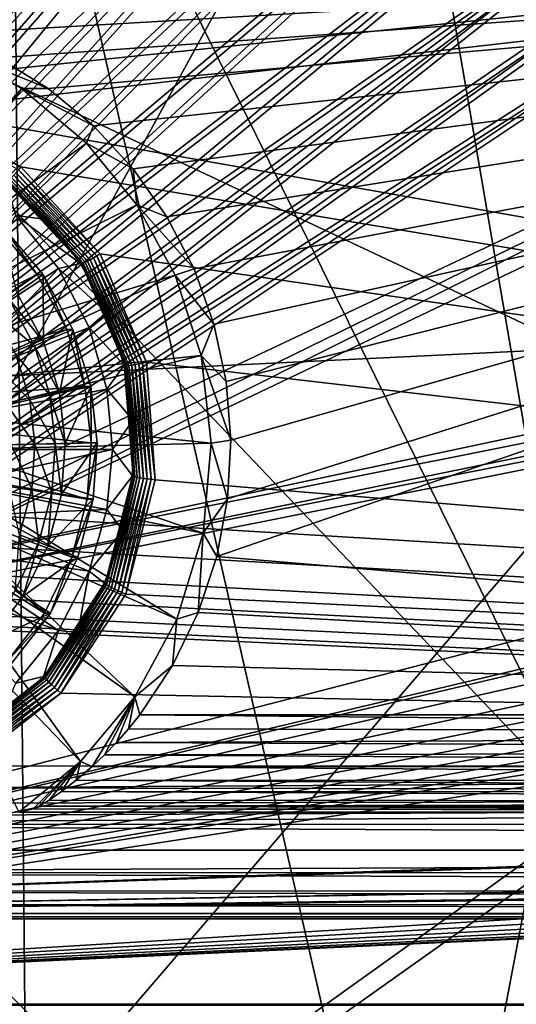
# Model space of a CAD drawing. Units: inches. Extents: x -10.1 to 12.7, y -10.6 to 11.4.
# Drawn here: x -2.6 to -2.1, y -3.6 to -2.7 of the extents above; entities that cross this region are included whole.
import ezdxf

# ---------------------------------------------------------------- set-up
doc = ezdxf.new("R2010")
doc.units = ezdxf.units.IN
doc.header["$MEASUREMENT"] = 0
doc.layers.add('SEAT-BASE', color=5, linetype='Continuous')
doc.layers.add('SEAT-FABRIC', color=5, linetype='Continuous')
doc.layers.add('SEAT-BASEMETAL', color=5, linetype='Continuous', lineweight=9)

msp = doc.modelspace()

# ---------------------------------------------------------------- linework, layer by layer
at = {"layer": 'SEAT-BASE'}
for points in [[(-2.17649, -2.19801, 23.84492), (-3.39392, 4.4949, 23.75867), (-2.78521, -2.94604, 23.80179)], [(-2.66578, 3.87174, 23.69185), (-2.16815, -2.19801, 23.7271), (-2.77686, -2.94604, 23.68398)], [(-2.17649, -2.19801, 23.84492), (-2.78521, -2.94604, 23.80179), (-2.16816, -2.27868, 23.84551)], [(-2.77686, -2.94604, 23.68398), (-2.16815, -2.19801, 23.7271), (-2.15982, -2.27868, 23.72769)], [(2.54444, -2.27868, 24.17935), (-3.39392, -3.61533, 23.75867), (2.56841, -2.35438, 24.18105)], [(2.54444, -2.27868, 24.17935), (1.00644, -2.58336, 24.0704), (-3.39392, -3.61533, 23.75867)], [(-2.16816, -2.27868, 23.84551), (-2.78521, -2.94604, 23.80179), (-2.75662, -2.94868, 23.80382)], [(-2.77686, -2.94604, 23.68398), (-2.15982, -2.27868, 23.72769), (-2.74828, -2.94868, 23.686)], [(-2.16816, -2.27868, 23.84551), (-2.75662, -2.94868, 23.80382), (-2.72738, -2.9571, 23.80589)], [(-2.74828, -2.94868, 23.686), (-2.15982, -2.27868, 23.72769), (-2.13584, -2.35438, 23.72939)], [(-2.16816, -2.27868, 23.84551), (-2.72738, -2.9571, 23.80589), (-2.1442, -2.35438, 23.8472)], [(2.56841, -2.35438, 24.18105), (-3.39392, -3.61533, 23.75867), (2.60523, -2.42109, 24.18366)], [(-2.74828, -2.94868, 23.686), (-2.13584, -2.35438, 23.72939), (-2.71904, -2.9571, 23.68808)], [(-2.1442, -2.35438, 23.8472), (-2.72738, -2.9571, 23.80589), (-2.69925, -2.97172, 23.80789)], [(-2.71904, -2.9571, 23.68808), (-2.13584, -2.35438, 23.72939), (-2.6909, -2.97172, 23.69007)], [(-2.1442, -2.35438, 23.8472), (-2.69925, -2.97172, 23.80789), (-2.10736, -2.42109, 23.84981)], [(-2.6909, -2.97172, 23.69007), (-2.13584, -2.35438, 23.72939), (-2.09902, -2.42109, 23.732)], [(2.60523, -2.42109, 24.18366), (-3.39392, -3.61533, 23.75867), (2.65113, -2.4764, 24.18691)], [(-2.10736, -2.42109, 23.84981), (-2.69925, -2.97172, 23.80789), (-2.67413, -2.99217, 23.80967)], [(-2.6909, -2.97172, 23.69007), (-2.09902, -2.42109, 23.732), (-2.66578, -2.99217, 23.69185)], [(-2.10736, -2.42109, 23.84981), (-2.67413, -2.99217, 23.80967), (-2.06147, -2.4764, 23.85307)], [(-2.66578, -2.99217, 23.69185), (-2.09902, -2.42109, 23.732), (-2.05312, -2.4764, 23.73525)], [(0.26434, -2.45837, 23.56571), (-2.7528, -2.7728, 23.343), (-3.14398, -2.56873, 23.29468)], [(0.26434, -2.45837, 23.56571), (-2.64536, -2.7907, 23.3532), (-2.7528, -2.7728, 23.343)], [(0.26434, -2.45837, 23.56571), (0.77496, -3.39501, 23.69195), (-2.64536, -2.7907, 23.3532)], [(2.65113, -2.4764, 24.18691), (-3.39392, -3.61533, 23.75867), (2.70629, -2.52241, 24.19082)], [(-2.65373, -3.01735, 23.81111), (-2.06147, -2.4764, 23.85307), (-2.67413, -2.99217, 23.80967)], [(-2.05312, -2.4764, 23.73525), (-2.64538, -3.01735, 23.6933), (-2.66578, -2.99217, 23.69185)], [(-2.65373, -3.01735, 23.81111), (-2.0063, -2.52241, 23.85698), (-2.06147, -2.4764, 23.85307)], [(-1.99796, -2.52241, 23.73916), (-2.64538, -3.01735, 23.6933), (-2.05312, -2.4764, 23.73525)], [(2.70629, -2.52241, 24.19082), (-3.39392, -3.61533, 23.75867), (2.77284, -2.55933, 24.19554)], [(-2.63915, -3.04555, 23.81214), (-2.0063, -2.52241, 23.85698), (-2.65373, -3.01735, 23.81111)], [(-1.99796, -2.52241, 23.73916), (-2.6308, -3.04555, 23.69433), (-2.64538, -3.01735, 23.6933)], [(-2.63915, -3.04555, 23.81214), (-1.93975, -2.55933, 23.86169), (-2.0063, -2.52241, 23.85698)], [(-1.93141, -2.55933, 23.74387), (-2.6308, -3.04555, 23.69433), (-1.99796, -2.52241, 23.73916)], [(2.77284, -2.55933, 24.19554), (-3.39392, -3.61533, 23.75867), (2.84834, -2.58336, 24.20088)], [(-2.67413, -3.21488, 23.80967), (0.41654, -2.55933, 24.02861), (-1.34986, -2.58336, 23.90348)], [(-2.67413, -3.21488, 23.80967), (0.49205, -2.58336, 24.03396), (0.41654, -2.55933, 24.02861)], [(-2.63074, -3.07487, 23.81274), (-1.93975, -2.55933, 23.86169), (-2.63915, -3.04555, 23.81214)], [(-1.93141, -2.55933, 23.74387), (-2.62239, -3.07487, 23.69492), (-2.6308, -3.04555, 23.69433)], [(-2.62812, -3.10352, 23.81292), (-1.93975, -2.55933, 23.86169), (-2.63074, -3.07487, 23.81274)], [(-2.62812, -3.10352, 23.81292), (-1.86425, -2.58336, 23.86704), (-1.93975, -2.55933, 23.86169)], [(-1.93141, -2.55933, 23.74387), (-2.61977, -3.10352, 23.69511), (-2.62239, -3.07487, 23.69492)], [(-1.85591, -2.58336, 23.74922), (-2.61977, -3.10352, 23.69511), (-1.93141, -2.55933, 23.74387)], [(2.84834, -2.58336, 24.20088), (-3.39392, -3.61533, 23.75867), (2.92882, -2.59171, 24.20658)], [(-3.39392, -3.61533, 23.75867), (1.00644, -2.58336, 24.0704), (0.92597, -2.59171, 24.0647)], [(-2.69925, -3.23533, 23.80789), (0.49205, -2.58336, 24.03396), (-2.67413, -3.21488, 23.80967)], [(-2.69925, -3.23533, 23.80789), (0.57252, -2.59171, 24.03966), (0.49205, -2.58336, 24.03396)], [(-2.67413, -3.21488, 23.80967), (-1.34986, -2.58336, 23.90348), (-1.43033, -2.59171, 23.89778)], [(-2.63074, -3.13218, 23.81274), (-1.86425, -2.58336, 23.86704), (-2.62812, -3.10352, 23.81292)], [(-2.63074, -3.13218, 23.81274), (-1.78378, -2.59171, 23.87274), (-1.86425, -2.58336, 23.86704)], [(-1.85591, -2.58336, 23.74922), (-2.62239, -3.13218, 23.69492), (-2.61977, -3.10352, 23.69511)], [(-1.77543, -2.59171, 23.75492), (-2.62239, -3.13218, 23.69492), (-1.85591, -2.58336, 23.74922)], [(3.28226, -2.59171, 24.23162), (-3.39392, -3.61533, 23.75867), (4.13764, -3.16149, 24.29222)], [(2.92882, -2.59171, 24.20658), (-3.39392, -3.61533, 23.75867), (3.28226, -2.59171, 24.23162)], [(-3.39392, -3.61533, 23.75867), (0.57252, -2.59171, 24.03966), (-2.72738, -3.24995, 23.80589)], [(-3.39392, -3.61533, 23.75867), (0.92597, -2.59171, 24.0647), (0.57252, -2.59171, 24.03966)], [(-2.72738, -3.24995, 23.80589), (0.57252, -2.59171, 24.03966), (-2.69925, -3.23533, 23.80789)], [(-2.67413, -3.21488, 23.80967), (-1.43033, -2.59171, 23.89778), (-2.65373, -3.1897, 23.81111)], [(-2.65373, -3.1897, 23.81111), (-1.43033, -2.59171, 23.89778), (-2.63915, -3.16149, 23.81214)], [(-2.63915, -3.16149, 23.81214), (-1.78378, -2.59171, 23.87274), (-2.63074, -3.13218, 23.81274)], [(-2.63915, -3.16149, 23.81214), (-1.43033, -2.59171, 23.89778), (-1.78378, -2.59171, 23.87274)], [(-1.77543, -2.59171, 23.75492), (-2.6308, -3.16149, 23.69433), (-2.62239, -3.13218, 23.69492)], [(-1.77543, -2.59171, 23.75492), (4.90075, -3.61533, 24.22787), (-2.6308, -3.16149, 23.69433)], [(-2.62063, -2.72015, 23.44789), (-0.63314, -2.6046, 23.6049), (-2.67282, -2.70497, 23.44234)], [(-2.57101, -2.7422, 23.45388), (-0.63314, -2.6046, 23.6049), (-2.62063, -2.72015, 23.44789)], [(-2.52493, -2.77065, 23.46021), (-0.63314, -2.6046, 23.6049), (-2.57101, -2.7422, 23.45388)], [(-0.63314, -2.6046, 23.6049), (-2.52493, -2.77065, 23.46021), (-2.48306, -2.80507, 23.4668)], [(-0.63314, -2.6046, 23.6049), (-2.48306, -2.80507, 23.4668), (-2.44625, -2.84473, 23.47354)], [(-0.63314, -2.6046, 23.6049), (-2.44625, -2.84473, 23.47354), (-2.41513, -2.8889, 23.48032)], [(-0.63314, -2.6046, 23.6049), (-2.41513, -2.8889, 23.48032), (-2.39013, -2.93697, 23.48707)], [(-0.63314, -2.6046, 23.6049), (-2.39013, -2.93697, 23.48707), (-2.37181, -2.98789, 23.49367)], [(-0.63314, -2.6046, 23.6049), (-2.37181, -2.98789, 23.49367), (-2.36043, -3.04077, 23.50003)], [(-0.63314, -2.6046, 23.6049), (-2.36925, -3.20233, 23.51668), (-0.63793, -3.3485, 23.67701)], [(-0.63314, -2.6046, 23.6049), (-2.35914, -3.14903, 23.51164), (-2.36925, -3.20233, 23.51668)], [(-0.63314, -2.6046, 23.6049), (-2.36043, -3.04077, 23.50003), (-2.35617, -3.09487, 23.50605)], [(-0.63314, -2.6046, 23.6049), (-2.35617, -3.09487, 23.50605), (-2.35914, -3.14903, 23.51164)], [(-2.71544, -2.94795, 23.68834), (-2.5493, -2.77065, 23.70011), (-2.62057, -2.73164, 23.69506)], [(-2.62057, -2.73164, 23.69506), (-2.52493, -2.77065, 23.46021), (-2.57101, -2.7422, 23.45388)], [(-2.5493, -2.77065, 23.70011), (-2.52493, -2.77065, 23.46021), (-2.62057, -2.73164, 23.69506)], [(-2.68553, -2.96347, 23.69046), (-2.5493, -2.77065, 23.70011), (-2.71544, -2.94795, 23.68834)], [(-2.68553, -2.96347, 23.69046), (-2.48956, -2.82088, 23.70434), (-2.5493, -2.77065, 23.70011)], [(-2.5493, -2.77065, 23.70011), (-2.48306, -2.80507, 23.4668), (-2.52493, -2.77065, 23.46021)], [(-2.48956, -2.82088, 23.70434), (-2.48306, -2.80507, 23.4668), (-2.5493, -2.77065, 23.70011)], [(-2.55, -2.84285, 23.36576), (-2.64657, -2.79401, 23.35375), (-2.64536, -2.7907, 23.3532)], [(-2.55, -2.84285, 23.36576), (-2.55225, -2.84564, 23.36618), (-2.64657, -2.79401, 23.35375)], [(-2.64536, -2.7907, 23.3532), (0.77496, -3.39501, 23.69195), (-2.55, -2.84285, 23.36576)], [(-2.48956, -2.82088, 23.70434), (-2.44625, -2.84473, 23.47354), (-2.48306, -2.80507, 23.4668)], [(-2.65884, -2.98521, 23.69235), (-2.48956, -2.82088, 23.70434), (-2.68553, -2.96347, 23.69046)], [(-2.65884, -2.98521, 23.69235), (-2.44306, -2.878, 23.70763), (-2.48956, -2.82088, 23.70434)], [(-2.44306, -2.878, 23.70763), (-2.44625, -2.84473, 23.47354), (-2.48956, -2.82088, 23.70434)], [(-2.4769, -2.92313, 23.37942), (-2.55225, -2.84564, 23.36618), (-2.55, -2.84285, 23.36576)], [(-2.55, -2.84285, 23.36576), (0.77496, -3.39501, 23.69195), (-2.4769, -2.92313, 23.37942)], [(-2.4859, -2.9285, 23.38224), (-2.55857, -2.8527, 23.37111), (-2.55661, -2.85064, 23.36889)], [(-2.48303, -2.92689, 23.38066), (-2.55661, -2.85064, 23.36889), (-2.55448, -2.84826, 23.36723)], [(-2.55661, -2.85064, 23.36889), (-2.48303, -2.92689, 23.38066), (-2.4859, -2.9285, 23.38224)], [(-2.47999, -2.92507, 23.37971), (-2.55448, -2.84826, 23.36723), (-2.55225, -2.84564, 23.36618)], [(-2.55448, -2.84826, 23.36723), (-2.47999, -2.92507, 23.37971), (-2.48303, -2.92689, 23.38066)], [(-2.4769, -2.92313, 23.37942), (-2.47999, -2.92507, 23.37971), (-2.55225, -2.84564, 23.36618)], [(-2.44306, -2.878, 23.70763), (-2.41513, -2.8889, 23.48032), (-2.44625, -2.84473, 23.47354)], [(-2.494, -2.93202, 23.39353), (-2.56355, -2.85654, 23.38376), (-2.56283, -2.85632, 23.38023)], [(-2.494, -2.93202, 23.39353), (-2.52603, -2.8914, 23.39035), (-2.56355, -2.85654, 23.38376)], [(-2.5547, -2.88777, 23.60105), (-2.56355, -2.85654, 23.38376), (-2.52603, -2.8914, 23.39035)], [(-2.49265, -2.93165, 23.39015), (-2.56283, -2.85632, 23.38023), (-2.56175, -2.85559, 23.37687)], [(-2.56283, -2.85632, 23.38023), (-2.49265, -2.93165, 23.39015), (-2.494, -2.93202, 23.39353)], [(-2.49081, -2.93092, 23.38707), (-2.56175, -2.85559, 23.37687), (-2.56031, -2.85437, 23.3738)], [(-2.56175, -2.85559, 23.37687), (-2.49081, -2.93092, 23.38707), (-2.49265, -2.93165, 23.39015)], [(-2.48853, -2.92987, 23.38441), (-2.56031, -2.85437, 23.3738), (-2.55857, -2.8527, 23.37111)], [(-2.56031, -2.85437, 23.3738), (-2.48853, -2.92987, 23.38441), (-2.49081, -2.93092, 23.38707)], [(-2.55857, -2.8527, 23.37111), (-2.4859, -2.9285, 23.38224), (-2.48853, -2.92987, 23.38441)], [(-2.63717, -3.01196, 23.69388), (-2.44306, -2.878, 23.70763), (-2.65884, -2.98521, 23.69235)], [(-2.63717, -3.01196, 23.69388), (-2.40771, -2.94266, 23.71014), (-2.44306, -2.878, 23.70763)], [(-2.44306, -2.878, 23.70763), (-2.39013, -2.93697, 23.48707), (-2.41513, -2.8889, 23.48032)], [(-2.40771, -2.94266, 23.71014), (-2.39013, -2.93697, 23.48707), (-2.44306, -2.878, 23.70763)], [(-2.63022, -3.01196, 23.5957), (-2.5547, -2.88777, 23.60105), (-2.51517, -2.93656, 23.60385)], [(-2.5547, -2.88777, 23.60105), (-2.49483, -2.93201, 23.3971), (-2.51517, -2.93656, 23.60385)], [(-2.5547, -2.88777, 23.60105), (-2.52603, -2.8914, 23.39035), (-2.49483, -2.93201, 23.3971)], [(-2.68839, -3.01825, 23.59158), (-2.53496, -2.94229, 23.60245), (-2.5729, -2.89745, 23.59976)], [(-2.56735, -2.89745, 23.52122), (-2.5729, -2.89745, 23.59976), (-2.53496, -2.94229, 23.60245)], [(-2.5537, -2.95896, 23.52218), (-2.56735, -2.89745, 23.52122), (-2.5294, -2.94228, 23.5239)], [(-2.56735, -2.89745, 23.52122), (-2.53496, -2.94229, 23.60245), (-2.5294, -2.94228, 23.5239)], [(-2.494, -2.93202, 23.39353), (-2.49483, -2.93201, 23.3971), (-2.52603, -2.8914, 23.39035)], [(-2.43405, -3.02297, 23.39293), (-2.47999, -2.92507, 23.37971), (-2.4769, -2.92313, 23.37942)], [(-2.4769, -2.92313, 23.37942), (0.77496, -3.39501, 23.69195), (-2.43405, -3.02297, 23.39293)], [(-2.51517, -2.93656, 23.60385), (-2.49483, -2.93201, 23.3971), (-2.47084, -2.97726, 23.40384)], [(-2.494, -2.93202, 23.39353), (-2.47084, -2.97726, 23.40384), (-2.49483, -2.93201, 23.3971)], [(-2.45229, -3.02616, 23.40335), (-2.494, -2.93202, 23.39353), (-2.49265, -2.93165, 23.39015)], [(-2.45377, -3.0261, 23.40678), (-2.47084, -2.97726, 23.40384), (-2.494, -2.93202, 23.39353)], [(-2.494, -2.93202, 23.39353), (-2.45229, -3.02616, 23.40335), (-2.45377, -3.0261, 23.40678)], [(-2.45023, -3.02603, 23.40024), (-2.49265, -2.93165, 23.39015), (-2.49081, -2.93092, 23.38707)], [(-2.49265, -2.93165, 23.39015), (-2.45023, -3.02603, 23.40024), (-2.45229, -3.02616, 23.40335)], [(-2.44761, -3.02571, 23.39758), (-2.49081, -2.93092, 23.38707), (-2.48853, -2.92987, 23.38441)], [(-2.49081, -2.93092, 23.38707), (-2.44761, -3.02571, 23.39758), (-2.45023, -3.02603, 23.40024)], [(-2.44459, -3.02523, 23.39545), (-2.48853, -2.92987, 23.38441), (-2.4859, -2.9285, 23.38224)], [(-2.48853, -2.92987, 23.38441), (-2.44459, -3.02523, 23.39545), (-2.44761, -3.02571, 23.39758)], [(-2.44123, -3.0246, 23.39393), (-2.4859, -2.9285, 23.38224), (-2.48303, -2.92689, 23.38066)], [(-2.4859, -2.9285, 23.38224), (-2.44123, -3.0246, 23.39393), (-2.44459, -3.02523, 23.39545)], [(-2.43769, -3.02383, 23.39308), (-2.48303, -2.92689, 23.38066), (-2.47999, -2.92507, 23.37971)], [(-2.48303, -2.92689, 23.38066), (-2.43769, -3.02383, 23.39308), (-2.44123, -3.0246, 23.39393)], [(-2.43405, -3.02297, 23.39293), (-2.43769, -3.02383, 23.39308), (-2.47999, -2.92507, 23.37971)], [(-2.53496, -2.94229, 23.60245), (-2.68839, -3.01825, 23.59158), (-2.67268, -3.0368, 23.59269)], [(-2.67268, -3.0368, 23.59269), (-2.50746, -2.99283, 23.60439), (-2.53496, -2.94229, 23.60245)], [(-2.62168, -3.04193, 23.69498), (-2.40771, -2.94266, 23.71014), (-2.63717, -3.01196, 23.69388)], [(-2.63022, -3.01196, 23.5957), (-2.51517, -2.93656, 23.60385), (-2.61473, -3.04193, 23.5968)], [(-2.62168, -3.04193, 23.69498), (-2.38369, -3.01702, 23.71184), (-2.40771, -2.94266, 23.71014)], [(-2.61473, -3.04193, 23.5968), (-2.51517, -2.93656, 23.60385), (-2.48693, -2.99121, 23.60585)], [(-2.5294, -2.94228, 23.5239), (-2.52904, -3.00429, 23.52393), (-2.5537, -2.95896, 23.52218)], [(-2.5294, -2.94228, 23.5239), (-2.53496, -2.94229, 23.60245), (-2.50746, -2.99283, 23.60439)], [(-2.52904, -3.00429, 23.52393), (-2.5294, -2.94228, 23.5239), (-2.5019, -2.99283, 23.52585)], [(-2.5294, -2.94228, 23.5239), (-2.50746, -2.99283, 23.60439), (-2.5019, -2.99283, 23.52585)], [(-2.51517, -2.93656, 23.60385), (-2.47084, -2.97726, 23.40384), (-2.48693, -2.99121, 23.60585)], [(-2.40771, -2.94266, 23.71014), (-2.37181, -2.98789, 23.49367), (-2.39013, -2.93697, 23.48707)], [(-2.38369, -3.01702, 23.71184), (-2.37181, -2.98789, 23.49367), (-2.40771, -2.94266, 23.71014)], [(-2.5611, -2.9645, 23.51205), (-2.5537, -2.95896, 23.52218), (-2.52904, -3.00429, 23.52393)], [(-2.53738, -3.00808, 23.51373), (-2.57645, -2.97581, 23.49505), (-2.5611, -2.9645, 23.51205)], [(-2.5611, -2.9645, 23.51205), (-2.52904, -3.00429, 23.52393), (-2.53738, -3.00808, 23.51373)], [(-2.57645, -2.97581, 23.49505), (-2.53738, -3.00808, 23.51373), (-2.55466, -3.01586, 23.4966)], [(-2.48693, -2.99121, 23.60585), (-2.47084, -2.97726, 23.40384), (-2.45458, -3.02585, 23.41042)], [(-2.45377, -3.0261, 23.40678), (-2.45458, -3.02585, 23.41042), (-2.47084, -2.97726, 23.40384)], [(-2.38369, -3.01702, 23.71184), (-2.36043, -3.04077, 23.50003), (-2.37181, -2.98789, 23.49367)], [(-2.66131, -3.05772, 23.5935), (-2.50746, -2.99283, 23.60439), (-2.67268, -3.0368, 23.59269)], [(-2.66131, -3.05772, 23.5935), (-2.49111, -3.04562, 23.60555), (-2.50746, -2.99283, 23.60439)], [(-2.61473, -3.04193, 23.5968), (-2.48693, -2.99121, 23.60585), (-2.6058, -3.07307, 23.59743)], [(-2.6058, -3.07307, 23.59743), (-2.48693, -2.99121, 23.60585), (-2.47064, -3.048, 23.60701)], [(-2.52904, -3.00429, 23.52393), (-2.5019, -2.99283, 23.52585), (-2.51438, -3.05161, 23.52497)], [(-2.51438, -3.05161, 23.52497), (-2.5019, -2.99283, 23.52585), (-2.48555, -3.04562, 23.52701)], [(-2.5019, -2.99283, 23.52585), (-2.50746, -2.99283, 23.60439), (-2.49111, -3.04562, 23.60555)], [(-2.5019, -2.99283, 23.52585), (-2.49111, -3.04562, 23.60555), (-2.48555, -3.04562, 23.52701)], [(-2.48693, -2.99121, 23.60585), (-2.45458, -3.02585, 23.41042), (-2.47064, -3.048, 23.60701)], [(-2.53738, -3.00808, 23.51373), (-2.52904, -3.00429, 23.52393), (-2.51438, -3.05161, 23.52497)], [(-2.52328, -3.05361, 23.51473), (-2.55466, -3.01586, 23.4966), (-2.53738, -3.00808, 23.51373)], [(-2.53738, -3.00808, 23.51373), (-2.51438, -3.05161, 23.52497), (-2.52328, -3.05361, 23.51473)], [(-2.61274, -3.07307, 23.69561), (-2.38369, -3.01702, 23.71184), (-2.62168, -3.04193, 23.69498)], [(-2.61274, -3.07307, 23.69561), (-2.37437, -3.09788, 23.7125), (-2.38369, -3.01702, 23.71184)], [(-2.5417, -3.05767, 23.49751), (-2.57468, -3.0247, 23.48167), (-2.55466, -3.01586, 23.4966)], [(-2.55466, -3.01586, 23.4966), (-2.52328, -3.05361, 23.51473), (-2.5417, -3.05767, 23.49751)], [(-2.43344, -3.1307, 23.40581), (-2.44459, -3.02523, 23.39545), (-2.44123, -3.0246, 23.39393)], [(-2.42973, -3.13111, 23.40504), (-2.44123, -3.0246, 23.39393), (-2.43769, -3.02383, 23.39308)], [(-2.44123, -3.0246, 23.39393), (-2.42973, -3.13111, 23.40504), (-2.43344, -3.1307, 23.40581)], [(-2.42593, -3.13145, 23.40501), (-2.43769, -3.02383, 23.39308), (-2.43405, -3.02297, 23.39293)], [(-2.42593, -3.13145, 23.40501), (-2.42973, -3.13111, 23.40504), (-2.43769, -3.02383, 23.39308)], [(-2.43405, -3.02297, 23.39293), (0.77496, -3.39501, 23.69195), (-2.42593, -3.13145, 23.40501)], [(-2.38369, -3.01702, 23.71184), (-2.35617, -3.09487, 23.50605), (-2.36043, -3.04077, 23.50003)], [(-2.37437, -3.09788, 23.7125), (-2.35617, -3.09487, 23.50605), (-2.38369, -3.01702, 23.71184)], [(-2.57468, -3.0247, 23.48167), (-2.5417, -3.05767, 23.49751), (-2.56303, -3.06229, 23.48249)], [(-2.47064, -3.048, 23.60701), (-2.45458, -3.02585, 23.41042), (-2.44653, -3.07649, 23.41667)], [(-2.44628, -3.12825, 23.41873), (-2.45458, -3.02585, 23.41042), (-2.45377, -3.0261, 23.40678)], [(-2.44628, -3.12825, 23.41873), (-2.44653, -3.07649, 23.41667), (-2.45458, -3.02585, 23.41042)], [(-2.45377, -3.0261, 23.40678), (-2.44483, -3.12873, 23.41522), (-2.44628, -3.12825, 23.41873)], [(-2.44483, -3.12873, 23.41522), (-2.45377, -3.0261, 23.40678), (-2.45229, -3.02616, 23.40335)], [(-2.44274, -3.12923, 23.41207), (-2.45229, -3.02616, 23.40335), (-2.45023, -3.02603, 23.40024)], [(-2.45229, -3.02616, 23.40335), (-2.44274, -3.12923, 23.41207), (-2.44483, -3.12873, 23.41522)], [(-2.44007, -3.12974, 23.40939), (-2.45023, -3.02603, 23.40024), (-2.44761, -3.02571, 23.39758)], [(-2.45023, -3.02603, 23.40024), (-2.44007, -3.12974, 23.40939), (-2.44274, -3.12923, 23.41207)], [(-2.43693, -3.13024, 23.40727), (-2.44761, -3.02571, 23.39758), (-2.44459, -3.02523, 23.39545)], [(-2.44761, -3.02571, 23.39758), (-2.43693, -3.13024, 23.40727), (-2.44007, -3.12974, 23.40939)], [(-2.44459, -3.02523, 23.39545), (-2.43344, -3.1307, 23.40581), (-2.43693, -3.13024, 23.40727)], [(-2.65454, -3.07956, 23.59398), (-2.49111, -3.04562, 23.60555), (-2.66131, -3.05772, 23.5935)], [(-2.65454, -3.07956, 23.59398), (-2.48525, -3.09745, 23.60597), (-2.49111, -3.04562, 23.60555)], [(-2.6058, -3.07307, 23.59743), (-2.47064, -3.048, 23.60701), (-2.60302, -3.10352, 23.59763)], [(-2.60302, -3.10352, 23.59763), (-2.47064, -3.048, 23.60701), (-2.46557, -3.10352, 23.60737)], [(-2.52328, -3.05361, 23.51473), (-2.51438, -3.05161, 23.52497), (-2.50914, -3.09807, 23.52534)], [(-2.51438, -3.05161, 23.52497), (-2.48555, -3.04562, 23.52701), (-2.50914, -3.09807, 23.52534)], [(-2.50914, -3.09807, 23.52534), (-2.48555, -3.04562, 23.52701), (-2.47967, -3.09745, 23.52743)], [(-2.48555, -3.04562, 23.52701), (-2.49111, -3.04562, 23.60555), (-2.48525, -3.09745, 23.60597)], [(-2.48555, -3.04562, 23.52701), (-2.48525, -3.09745, 23.60597), (-2.47967, -3.09745, 23.52743)], [(-2.47064, -3.048, 23.60701), (-2.44653, -3.07649, 23.41667), (-2.46557, -3.10352, 23.60737)], [(-2.53707, -3.09872, 23.49784), (-2.56303, -3.06229, 23.48249), (-2.5417, -3.05767, 23.49751)], [(-2.51825, -3.09828, 23.51508), (-2.5417, -3.05767, 23.49751), (-2.52328, -3.05361, 23.51473)], [(-2.5417, -3.05767, 23.49751), (-2.51825, -3.09828, 23.51508), (-2.53707, -3.09872, 23.49784)], [(-2.52328, -3.05361, 23.51473), (-2.50914, -3.09807, 23.52534), (-2.51825, -3.09828, 23.51508)], [(-2.56303, -3.06229, 23.48249), (-2.53707, -3.09872, 23.49784), (-2.55886, -3.09918, 23.48279)], [(-2.60996, -3.10352, 23.69581), (-2.37437, -3.09788, 23.7125), (-2.61274, -3.07307, 23.69561)], [(-2.46557, -3.10352, 23.60737), (-2.44653, -3.07649, 23.41667), (-2.447, -3.12781, 23.42245)], [(-2.44628, -3.12825, 23.41873), (-2.447, -3.12781, 23.42245), (-2.44653, -3.07649, 23.41667)], [(-2.65211, -3.10101, 23.59415), (-2.48525, -3.09745, 23.60597), (-2.65454, -3.07956, 23.59398)], [(-2.37437, -3.09788, 23.7125), (-2.35914, -3.14903, 23.51164), (-2.35617, -3.09487, 23.50605)], [(-2.65363, -3.12253, 23.59404), (-2.4889, -3.14947, 23.60571), (-2.65211, -3.10101, 23.59415)], [(-2.65211, -3.10101, 23.59415), (-2.4889, -3.14947, 23.60571), (-2.48525, -3.09745, 23.60597)], [(-2.61274, -3.13397, 23.69561), (-2.38176, -3.18069, 23.71197), (-2.60996, -3.10352, 23.69581)], [(-2.60996, -3.10352, 23.69581), (-2.38176, -3.18069, 23.71197), (-2.37437, -3.09788, 23.7125)], [(-2.6058, -3.13397, 23.59743), (-2.46557, -3.10352, 23.60737), (-2.47064, -3.15904, 23.60701)], [(-2.60302, -3.10352, 23.59763), (-2.46557, -3.10352, 23.60737), (-2.6058, -3.13397, 23.59743)], [(-2.55886, -3.09918, 23.48279), (-2.53996, -3.13993, 23.49764), (-2.56147, -3.13625, 23.4826)], [(-2.53996, -3.13993, 23.49764), (-2.55886, -3.09918, 23.48279), (-2.53707, -3.09872, 23.49784)], [(-2.53707, -3.09872, 23.49784), (-2.5214, -3.14314, 23.51486), (-2.53996, -3.13993, 23.49764)], [(-2.5214, -3.14314, 23.51486), (-2.53707, -3.09872, 23.49784), (-2.51825, -3.09828, 23.51508)], [(-2.51825, -3.09828, 23.51508), (-2.51242, -3.14473, 23.52511), (-2.5214, -3.14314, 23.51486)], [(-2.51825, -3.09828, 23.51508), (-2.50914, -3.09807, 23.52534), (-2.51242, -3.14473, 23.52511)], [(-2.51242, -3.14473, 23.52511), (-2.47967, -3.09745, 23.52743), (-2.48334, -3.14947, 23.52716)], [(-2.50914, -3.09807, 23.52534), (-2.47967, -3.09745, 23.52743), (-2.51242, -3.14473, 23.52511)], [(-2.47967, -3.09745, 23.52743), (-2.4889, -3.14947, 23.60571), (-2.48334, -3.14947, 23.52716)], [(-2.47967, -3.09745, 23.52743), (-2.48525, -3.09745, 23.60597), (-2.4889, -3.14947, 23.60571)], [(-2.46557, -3.10352, 23.60737), (-2.447, -3.12781, 23.42245), (-2.47064, -3.15904, 23.60701)], [(-2.38176, -3.18069, 23.71197), (-2.35914, -3.14903, 23.51164), (-2.37437, -3.09788, 23.7125)], [(-2.65947, -3.14465, 23.59363), (-2.50301, -3.20292, 23.60471), (-2.65363, -3.12253, 23.59404)], [(-2.65363, -3.12253, 23.59404), (-2.50301, -3.20292, 23.60471), (-2.4889, -3.14947, 23.60571)], [(-2.47214, -3.22762, 23.42817), (-2.447, -3.12781, 23.42245), (-2.44628, -3.12825, 23.41873)], [(-2.47214, -3.22762, 23.42817), (-2.45585, -3.17845, 23.4276), (-2.447, -3.12781, 23.42245)], [(-2.44628, -3.12825, 23.41873), (-2.47086, -3.22847, 23.42458), (-2.47214, -3.22762, 23.42817)], [(-2.47086, -3.22847, 23.42458), (-2.44628, -3.12825, 23.41873), (-2.44483, -3.12873, 23.41522)], [(-2.44483, -3.12873, 23.41522), (-2.46895, -3.22955, 23.42136), (-2.47086, -3.22847, 23.42458)], [(-2.47064, -3.15904, 23.60701), (-2.447, -3.12781, 23.42245), (-2.45585, -3.17845, 23.4276)], [(-2.46895, -3.22955, 23.42136), (-2.44483, -3.12873, 23.41522), (-2.44274, -3.12923, 23.41207)], [(-2.44274, -3.12923, 23.41207), (-2.46648, -3.23086, 23.41864), (-2.46895, -3.22955, 23.42136)], [(-2.46648, -3.23086, 23.41864), (-2.44274, -3.12923, 23.41207), (-2.44007, -3.12974, 23.40939)], [(-2.44007, -3.12974, 23.40939), (-2.46355, -3.23232, 23.41651), (-2.46648, -3.23086, 23.41864)], [(-2.46355, -3.23232, 23.41651), (-2.44007, -3.12974, 23.40939), (-2.43693, -3.13024, 23.40727)], [(-2.43693, -3.13024, 23.40727), (-2.46028, -3.23389, 23.41507), (-2.46355, -3.23232, 23.41651)], [(-2.46028, -3.23389, 23.41507), (-2.43693, -3.13024, 23.40727), (-2.43344, -3.1307, 23.40581)], [(-2.43344, -3.1307, 23.40581), (-2.45679, -3.23549, 23.41438), (-2.46028, -3.23389, 23.41507)], [(-2.45679, -3.23549, 23.41438), (-2.43344, -3.1307, 23.40581), (-2.42973, -3.13111, 23.40504)], [(-2.45322, -3.23707, 23.41445), (-2.45679, -3.23549, 23.41438), (-2.42973, -3.13111, 23.40504)], [(-2.45322, -3.23707, 23.41445), (-2.42973, -3.13111, 23.40504), (-2.42593, -3.13145, 23.40501)], [(-2.42593, -3.13145, 23.40501), (0.77496, -3.39501, 23.69195), (-2.45322, -3.23707, 23.41445)], [(-2.62168, -3.16511, 23.69498), (-2.40592, -3.26021, 23.71026), (-2.61274, -3.13397, 23.69561)], [(-2.6058, -3.13397, 23.59743), (-2.47064, -3.15904, 23.60701), (-2.61473, -3.16511, 23.5968)], [(-2.61274, -3.13397, 23.69561), (-2.40592, -3.26021, 23.71026), (-2.38176, -3.18069, 23.71197)], [(-2.55114, -3.18225, 23.49685), (-2.56147, -3.13625, 23.4826), (-2.53996, -3.13993, 23.49764)], [(-2.53996, -3.13993, 23.49764), (-2.53355, -3.18921, 23.514), (-2.55114, -3.18225, 23.49685)], [(-2.53355, -3.18921, 23.514), (-2.53996, -3.13993, 23.49764), (-2.5214, -3.14314, 23.51486)], [(-2.66994, -3.16603, 23.59289), (-2.52834, -3.25459, 23.60292), (-2.65947, -3.14465, 23.59363)], [(-2.65947, -3.14465, 23.59363), (-2.52834, -3.25459, 23.60292), (-2.50301, -3.20292, 23.60471)], [(-2.5214, -3.14314, 23.51486), (-2.52505, -3.19263, 23.52421), (-2.53355, -3.18921, 23.514)], [(-2.5214, -3.14314, 23.51486), (-2.51242, -3.14473, 23.52511), (-2.52505, -3.19263, 23.52421)], [(-2.51242, -3.14473, 23.52511), (-2.48334, -3.14947, 23.52716), (-2.52505, -3.19263, 23.52421)], [(-2.52505, -3.19263, 23.52421), (-2.48334, -3.14947, 23.52716), (-2.49744, -3.20293, 23.52617)], [(-2.48334, -3.14947, 23.52716), (-2.50301, -3.20292, 23.60471), (-2.49744, -3.20293, 23.52617)], [(-2.48334, -3.14947, 23.52716), (-2.4889, -3.14947, 23.60571), (-2.50301, -3.20292, 23.60471)], [(-2.38176, -3.18069, 23.71197), (-2.36925, -3.20233, 23.51668), (-2.35914, -3.14903, 23.51164)], [(-2.61473, -3.16511, 23.5968), (-2.47064, -3.15904, 23.60701), (-2.48693, -3.21584, 23.60585)], [(-2.47064, -3.15904, 23.60701), (-2.45585, -3.17845, 23.4276), (-2.48693, -3.21584, 23.60585)], [(4.13764, -3.16149, 24.29222), (-3.39392, -3.61533, 23.75867), (4.15221, -3.1897, 24.29325)], [(-2.66994, -3.16603, 23.59289), (-2.56435, -3.30102, 23.60036), (-2.52834, -3.25459, 23.60292)], [(-2.6308, -3.16149, 23.69433), (4.90075, -3.61533, 24.22787), (-2.64538, -3.1897, 23.6933)], [(-2.63717, -3.19508, 23.69388), (-2.44483, -3.33166, 23.70751), (-2.62168, -3.16511, 23.69498)], [(-2.61473, -3.16511, 23.5968), (-2.48693, -3.21584, 23.60585), (-2.63022, -3.19508, 23.5957)], [(-2.62168, -3.16511, 23.69498), (-2.44483, -3.33166, 23.70751), (-2.40592, -3.26021, 23.71026)], [(-2.48693, -3.21584, 23.60585), (-2.45585, -3.17845, 23.4276), (-2.47274, -3.22706, 23.43199)], [(-2.47214, -3.22762, 23.42817), (-2.47274, -3.22706, 23.43199), (-2.45585, -3.17845, 23.4276)], [(-2.55539, -3.23378, 23.51245), (-2.55114, -3.18225, 23.49685), (-2.53355, -3.18921, 23.514)], [(-2.40592, -3.26021, 23.71026), (-2.38638, -3.25401, 23.52111), (-2.38176, -3.18069, 23.71197)], [(-2.38176, -3.18069, 23.71197), (-2.38638, -3.25401, 23.52111), (-2.36925, -3.20233, 23.51668)], [(4.15221, -3.1897, 24.29325), (-3.39392, -3.61533, 23.75867), (4.17261, -3.21488, 24.2947)], [(-2.64538, -3.1897, 23.6933), (4.90075, -3.61533, 24.22787), (-2.66578, -3.21488, 23.69185)], [(-2.65884, -3.22183, 23.69235), (-2.49493, -3.39154, 23.70396), (-2.63717, -3.19508, 23.69388)], [(-2.63022, -3.19508, 23.5957), (-2.51517, -3.27048, 23.60385), (-2.6519, -3.22183, 23.59417)], [(-2.63717, -3.19508, 23.69388), (-2.49493, -3.39154, 23.70396), (-2.44483, -3.33166, 23.70751)], [(-2.63022, -3.19508, 23.5957), (-2.48693, -3.21584, 23.60585), (-2.51517, -3.27048, 23.60385)], [(-2.53355, -3.18921, 23.514), (-2.54776, -3.23897, 23.5226), (-2.55539, -3.23378, 23.51245)], [(-2.53355, -3.18921, 23.514), (-2.52505, -3.19263, 23.52421), (-2.54776, -3.23897, 23.5226)], [(-2.52505, -3.19263, 23.52421), (-2.49744, -3.20293, 23.52617), (-2.54776, -3.23897, 23.5226)], [(-2.54776, -3.23897, 23.5226), (-2.49744, -3.20293, 23.52617), (-2.52278, -3.25459, 23.52437)], [(-2.52278, -3.25459, 23.52437), (-2.50301, -3.20292, 23.60471), (-2.52834, -3.25459, 23.60292)], [(-2.49744, -3.20293, 23.52617), (-2.50301, -3.20292, 23.60471), (-2.52278, -3.25459, 23.52437)], [(-0.63793, -3.3485, 23.67701), (-2.36925, -3.20233, 23.51668), (-2.38638, -3.25401, 23.52111)], [(4.17261, -3.21488, 24.2947), (-3.39392, -3.61533, 23.75867), (4.19773, -3.23533, 24.29647)], [(-2.66578, -3.21488, 23.69185), (4.90075, -3.61533, 24.22787), (-2.6909, -3.23533, 23.69007)], [(-2.65884, -3.22183, 23.69235), (-2.55192, -3.43817, 23.69992), (-2.49493, -3.39154, 23.70396)], [(-2.6519, -3.22183, 23.59417), (-2.51517, -3.27048, 23.60385), (-2.5547, -3.31927, 23.60105)], [(-2.48693, -3.21584, 23.60585), (-2.49737, -3.27231, 23.43547), (-2.51517, -3.27048, 23.60385)], [(-2.48693, -3.21584, 23.60585), (-2.47274, -3.22706, 23.43199), (-2.49737, -3.27231, 23.43547)], [(-2.52871, -3.31352, 23.43402), (-2.47274, -3.22706, 23.43199), (-2.47214, -3.22762, 23.42817)], [(-2.52871, -3.31352, 23.43402), (-2.49737, -3.27231, 23.43547), (-2.47274, -3.22706, 23.43199)], [(-2.47214, -3.22762, 23.42817), (-2.52767, -3.31464, 23.43034), (-2.52871, -3.31352, 23.43402)], [(-2.52767, -3.31464, 23.43034), (-2.47214, -3.22762, 23.42817), (-2.47086, -3.22847, 23.42458)], [(-2.47086, -3.22847, 23.42458), (-2.52611, -3.31622, 23.42705), (-2.52767, -3.31464, 23.43034)], [(-2.52611, -3.31622, 23.42705), (-2.47086, -3.22847, 23.42458), (-2.46895, -3.22955, 23.42136)], [(-2.46895, -3.22955, 23.42136), (-2.52407, -3.31821, 23.42426), (-2.52611, -3.31622, 23.42705)], [(-2.52407, -3.31821, 23.42426), (-2.46895, -3.22955, 23.42136), (-2.46648, -3.23086, 23.41864)], [(-2.46648, -3.23086, 23.41864), (-2.52166, -3.32054, 23.42211), (-2.52407, -3.31821, 23.42426)], [(-2.52166, -3.32054, 23.42211), (-2.46648, -3.23086, 23.41864), (-2.46355, -3.23232, 23.41651)], [(-2.46355, -3.23232, 23.41651), (-2.51897, -3.32309, 23.42067), (-2.52166, -3.32054, 23.42211)], [(-2.51897, -3.32309, 23.42067), (-2.46355, -3.23232, 23.41651), (-2.46028, -3.23389, 23.41507)], [(4.19773, -3.23533, 24.29647), (-3.39392, -3.61533, 23.75867), (4.22587, -3.24995, 24.29847)], [(-2.6909, -3.23533, 23.69007), (4.90075, -3.61533, 24.22787), (-2.71904, -3.24995, 23.68808)], [(-2.55539, -3.23378, 23.51245), (-2.54776, -3.23897, 23.5226), (-2.58005, -3.28058, 23.52031)], [(-2.54776, -3.23897, 23.5226), (-2.52278, -3.25459, 23.52437), (-2.58005, -3.28058, 23.52031)], [(-2.46028, -3.23389, 23.41507), (-2.51609, -3.32576, 23.42001), (-2.51897, -3.32309, 23.42067)], [(-2.51609, -3.32576, 23.42001), (-2.46028, -3.23389, 23.41507), (-2.45679, -3.23549, 23.41438)], [(-2.51317, -3.32845, 23.42015), (-2.51609, -3.32576, 23.42001), (-2.45679, -3.23549, 23.41438)], [(-2.51317, -3.32845, 23.42015), (-2.45679, -3.23549, 23.41438), (-2.45322, -3.23707, 23.41445)], [(-2.45322, -3.23707, 23.41445), (0.77496, -3.39501, 23.69195), (-2.51317, -3.32845, 23.42015)], [(4.22587, -3.24995, 24.29847), (-3.39392, -3.61533, 23.75867), (4.2551, -3.25838, 24.30054)], [(-2.71904, -3.24995, 23.68808), (4.90075, -3.61533, 24.22787), (-2.74828, -3.25838, 23.686)], [(4.2551, -3.25838, 24.30054), (-3.39392, -3.61533, 23.75867), (4.28369, -3.261, 24.30256)], [(-2.74828, -3.25838, 23.686), (4.90075, -3.61533, 24.22787), (-2.77686, -3.261, 23.68398)], [(-2.58005, -3.28058, 23.52031), (-2.52278, -3.25459, 23.52437), (-2.55879, -3.30102, 23.52182)], [(-2.52278, -3.25459, 23.52437), (-2.56435, -3.30102, 23.60036), (-2.55879, -3.30102, 23.52182)], [(-2.52278, -3.25459, 23.52437), (-2.52834, -3.25459, 23.60292), (-2.56435, -3.30102, 23.60036)], [(-2.44483, -3.33166, 23.70751), (-2.41017, -3.30293, 23.52481), (-2.40592, -3.26021, 23.71026)], [(-0.63793, -3.3485, 23.67701), (-2.38638, -3.25401, 23.52111), (-2.41017, -3.30293, 23.52481)], [(-2.40592, -3.26021, 23.71026), (-2.41017, -3.30293, 23.52481), (-2.38638, -3.25401, 23.52111)], [(4.28369, -3.261, 24.30256), (-3.39392, -3.61533, 23.75867), (4.89241, -3.61533, 24.34569)], [(-2.77686, -3.261, 23.68398), (4.90075, -3.61533, 24.22787), (-3.38557, -3.61533, 23.64086)], [(-2.51517, -3.27048, 23.60385), (-2.52918, -3.31293, 23.43793), (-2.5547, -3.31927, 23.60105)], [(-2.51517, -3.27048, 23.60385), (-2.49737, -3.27231, 23.43547), (-2.52918, -3.31293, 23.43793)], [(-2.52871, -3.31352, 23.43402), (-2.52918, -3.31293, 23.43793), (-2.49737, -3.27231, 23.43547)], [(-2.44483, -3.33166, 23.70751), (-2.44024, -3.34832, 23.52771), (-2.41017, -3.30293, 23.52481)], [(-0.63793, -3.3485, 23.67701), (-2.41017, -3.30293, 23.52481), (-2.44024, -3.34832, 23.52771)], [(-2.52871, -3.31352, 23.43402), (-2.60998, -3.37673, 23.43551), (-2.56716, -3.34786, 23.43928)], [(-2.60998, -3.37673, 23.43551), (-2.52871, -3.31352, 23.43402), (-2.52767, -3.31464, 23.43034)], [(-2.60998, -3.37673, 23.43551), (-2.52767, -3.31464, 23.43034), (-2.60923, -3.37802, 23.43171)], [(-2.60923, -3.37802, 23.43171), (-2.52767, -3.31464, 23.43034), (-2.60813, -3.37998, 23.42831)], [(-2.60813, -3.37998, 23.42831), (-2.52767, -3.31464, 23.43034), (-2.52611, -3.31622, 23.42705)], [(-2.52871, -3.31352, 23.43402), (-2.56716, -3.34786, 23.43928), (-2.52918, -3.31293, 23.43793)], [(-2.5547, -3.31927, 23.60105), (-2.52918, -3.31293, 23.43793), (-2.56716, -3.34786, 23.43928)], [(-2.60813, -3.37998, 23.42831), (-2.52611, -3.31622, 23.42705), (-2.52407, -3.31821, 23.42426)], [(-2.60813, -3.37998, 23.42831), (-2.52407, -3.31821, 23.42426), (-2.60673, -3.38246, 23.42549)], [(-2.60673, -3.38246, 23.42549), (-2.52407, -3.31821, 23.42426), (-2.52166, -3.32054, 23.42211)], [(-2.60673, -3.38246, 23.42549), (-2.52166, -3.32054, 23.42211), (-2.60511, -3.38538, 23.42331)], [(-2.60511, -3.38538, 23.42331), (-2.52166, -3.32054, 23.42211), (-2.51897, -3.32309, 23.42067)], [(-2.60511, -3.38538, 23.42331), (-2.51897, -3.32309, 23.42067), (-2.60328, -3.38872, 23.42182)], [(-2.60328, -3.38872, 23.42182), (-2.51897, -3.32309, 23.42067), (-2.51609, -3.32576, 23.42001)], [(-2.60328, -3.38872, 23.42182), (-2.51609, -3.32576, 23.42001), (-2.60136, -3.39225, 23.42115)], [(-2.60136, -3.39225, 23.42115), (-2.51609, -3.32576, 23.42001), (-2.51317, -3.32845, 23.42015)], [(-2.60136, -3.39225, 23.42115), (-2.51317, -3.32845, 23.42015), (-2.59946, -3.39576, 23.42132)], [(-2.51317, -3.32845, 23.42015), (0.77496, -3.39501, 23.69195), (-2.59946, -3.39576, 23.42132)], [(-2.49493, -3.39154, 23.70396), (-2.48423, -3.39611, 23.54345), (-2.44483, -3.33166, 23.70751)], [(-2.44483, -3.33166, 23.70751), (-2.48423, -3.39611, 23.54345), (-2.47285, -3.38536, 23.53728)], [(-2.44483, -3.33166, 23.70751), (-2.47285, -3.38536, 23.53728), (-2.46162, -3.37375, 23.53254)], [(-2.44483, -3.33166, 23.70751), (-2.46162, -3.37375, 23.53254), (-2.4507, -3.36138, 23.52932)], [(-2.44483, -3.33166, 23.70751), (-2.4507, -3.36138, 23.52932), (-2.44024, -3.34832, 23.52771)], [(-2.4507, -3.36138, 23.52932), (-0.63817, -3.36566, 23.68048), (-2.44024, -3.34832, 23.52771)], [(-2.44024, -3.34832, 23.52771), (-0.63817, -3.36566, 23.68048), (-0.63793, -3.3485, 23.67701)], [(-2.46162, -3.37375, 23.53254), (-0.63817, -3.36566, 23.68048), (-2.4507, -3.36138, 23.52932)], [(-2.46162, -3.37375, 23.53254), (-0.63859, -3.3819, 23.68693), (-0.63817, -3.36566, 23.68048)], [(-2.47285, -3.38536, 23.53728), (-0.63859, -3.3819, 23.68693), (-2.46162, -3.37375, 23.53254)], [(-2.48423, -3.39611, 23.54345), (-0.63921, -3.39678, 23.69615), (-2.47285, -3.38536, 23.53728)], [(-2.47285, -3.38536, 23.53728), (-0.63921, -3.39678, 23.69615), (-0.63859, -3.3819, 23.68693)], [(0.77496, -3.39501, 23.69195), (-2.63698, -3.41559, 23.42205), (-2.59946, -3.39576, 23.42132)], [(0.77496, -3.39501, 23.69195), (1.56655, -3.42282, 23.75031), (-2.63698, -3.41559, 23.42205)], [(-2.53882, -3.43516, 23.61447), (-2.49493, -3.39154, 23.70396), (-2.55192, -3.43817, 23.69992)], [(-2.49493, -3.39154, 23.70396), (-2.53882, -3.43516, 23.61447), (-2.5334, -3.43265, 23.59596)], [(-2.49493, -3.39154, 23.70396), (-2.5334, -3.43265, 23.59596), (-2.52404, -3.427, 23.57958)], [(-2.49493, -3.39154, 23.70396), (-2.52404, -3.427, 23.57958), (-2.51239, -3.419, 23.56571)], [(-2.49493, -3.39154, 23.70396), (-2.51239, -3.419, 23.56571), (-2.49898, -3.40871, 23.55366)], [(-2.49493, -3.39154, 23.70396), (-2.49898, -3.40871, 23.55366), (-2.48423, -3.39611, 23.54345)], [(-2.49898, -3.40871, 23.55366), (-0.63998, -3.40976, 23.70784), (-2.48423, -3.39611, 23.54345)], [(-2.48423, -3.39611, 23.54345), (-0.63998, -3.40976, 23.70784), (-0.63921, -3.39678, 23.69615)], [(-2.51239, -3.419, 23.56571), (-0.6409, -3.42047, 23.72167), (-2.49898, -3.40871, 23.55366)], [(-2.49898, -3.40871, 23.55366), (-0.6409, -3.42047, 23.72167), (-0.63998, -3.40976, 23.70784)], [(-3.15119, -3.44959, 23.39617), (1.56655, -3.42282, 23.75031), (1.56589, -3.44913, 23.76085)], [(-2.75816, -3.44149, 23.42153), (1.56655, -3.42282, 23.75031), (-3.15119, -3.44959, 23.39617)], [(-2.67637, -3.42992, 23.42333), (1.56655, -3.42282, 23.75031), (-2.75816, -3.44149, 23.42153)], [(-2.63698, -3.41559, 23.42205), (1.56655, -3.42282, 23.75031), (-2.67637, -3.42992, 23.42333)], [(-2.52404, -3.427, 23.57958), (-0.64193, -3.42857, 23.73716), (-2.51239, -3.419, 23.56571)], [(-2.51239, -3.419, 23.56571), (-0.64193, -3.42857, 23.73716), (-0.6409, -3.42047, 23.72167)], [(-1.57969, -3.43553, 23.69312), (-2.5334, -3.43265, 23.59596), (-2.53882, -3.43516, 23.61447)], [(-2.5334, -3.43265, 23.59596), (-0.64193, -3.42857, 23.73716), (-2.52404, -3.427, 23.57958)], [(-2.5334, -3.43265, 23.59596), (-0.64305, -3.43378, 23.75385), (-0.64193, -3.42857, 23.73716)], [(-0.64305, -3.43378, 23.75385), (-2.5334, -3.43265, 23.59596), (-1.57969, -3.43553, 23.69312)], [(-3.48376, -3.53659, 23.63391), (-0.58545, -3.43817, 23.83923), (-0.64841, -3.43817, 23.83477)], [(4.51698, -3.43817, 24.20069), (-3.48376, -3.53659, 23.63391), (4.99892, -3.5366, 24.23483)], [(4.06707, -3.43817, 24.16882), (-3.48376, -3.53659, 23.63391), (4.51698, -3.43817, 24.20069)], [(2.16358, -3.43817, 24.03397), (-3.48376, -3.53659, 23.63391), (4.06707, -3.43817, 24.16882)], [(-3.48376, -3.53659, 23.63391), (-0.64841, -3.43817, 23.83477), (-2.55192, -3.43817, 23.69992)], [(2.10059, -3.43817, 24.02951), (-3.48376, -3.53659, 23.63391), (2.16358, -3.43817, 24.03397)], [(-0.58545, -3.43817, 23.83923), (-3.48376, -3.53659, 23.63391), (2.10059, -3.43817, 24.02951)], [(-0.64841, -3.43817, 23.83477), (-2.53882, -3.43516, 23.61447), (-2.55192, -3.43817, 23.69992)], [(-0.64841, -3.43817, 23.83477), (-1.57969, -3.43553, 23.69312), (-2.53882, -3.43516, 23.61447)], [(-3.15119, -3.44959, 23.39617), (1.56495, -3.4731, 23.77593), (-3.1523, -3.47331, 23.41129)], [(-3.15119, -3.44959, 23.39617), (1.56589, -3.44913, 23.76085), (1.56495, -3.4731, 23.77593)], [(-3.15369, -3.49395, 23.43038), (1.56495, -3.4731, 23.77593), (1.56376, -3.49399, 23.79505)], [(-3.1523, -3.47331, 23.41129), (1.56495, -3.4731, 23.77593), (-3.15369, -3.49395, 23.43038)], [(-3.15369, -3.49395, 23.43038), (1.56234, -3.51109, 23.8176), (-3.15532, -3.51086, 23.45284)], [(-3.15369, -3.49395, 23.43038), (1.56376, -3.49399, 23.79505), (1.56234, -3.51109, 23.8176)], [(-3.15532, -3.51086, 23.45284), (1.56076, -3.52389, 23.84284), (-3.15714, -3.52348, 23.47794)], [(-3.15532, -3.51086, 23.45284), (1.56234, -3.51109, 23.8176), (1.56076, -3.52389, 23.84284)], [(-3.15714, -3.52348, 23.47794), (1.55906, -3.53192, 23.86997), (-3.1591, -3.53143, 23.50488)], [(-3.15714, -3.52348, 23.47794), (1.56076, -3.52389, 23.84284), (1.55906, -3.53192, 23.86997)], [(-3.1591, -3.53143, 23.50488), (1.55729, -3.53498, 23.89809), (-3.16112, -3.53443, 23.5328)], [(-3.1591, -3.53143, 23.50488), (1.55906, -3.53192, 23.86997), (1.55729, -3.53498, 23.89809)], [(-3.48376, -3.53659, 23.63391), (3.92026, -3.53425, 24.02384), (4.99892, -3.5366, 24.23483)], [(-3.48376, -3.53659, 23.63391), (1.55729, -3.53498, 23.89809), (3.92026, -3.53425, 24.02384)], [(-3.48376, -3.53659, 23.63391), (-3.16112, -3.53443, 23.5328), (1.55729, -3.53498, 23.89809)], [(4.90075, -3.61533, 24.22787), (-3.39392, -3.61533, 23.75867), (-3.38557, -3.61533, 23.64086)], [(-3.39392, -3.61533, 23.75867), (4.90075, -3.61533, 24.22787), (4.89241, -3.61533, 24.34569)]]:
    msp.add_3dface(points, dxfattribs=at)
at = {"layer": 'SEAT-BASEMETAL'}
for points in [[(-4.13484, -3.61677, 23.82837), (7.20236, -3.61551, 24.5996), (-4.1326, -3.61533, 23.79661)], [(7.20237, -3.61596, 24.58283), (-4.1326, -3.61533, 23.79661), (7.20236, -3.61551, 24.5996)], [(7.20237, -3.61596, 24.58283), (-4.13035, -3.61677, 23.76485), (-4.1326, -3.61533, 23.79661)]]:
    msp.add_3dface(points, dxfattribs=at)
at = {"layer": 'SEAT-FABRIC'}
for points in [[(-2.56522, -0.36666, 25.43466), (1.00383, -3.38229, 26.03531), (-1.48404, 2.45469, 25.57659)], [(-1.97726, -0.91032, 24.11599), (-4.13786, 0.08167, 24.11058), (-3.08751, -3.06132, 24.25715)], [(-2.56357, -2.34202, 25.57312), (1.00383, -3.38229, 26.03531), (-2.56522, -0.36666, 25.43466)], [(-3.52984, -1.8613, 25.30723), (-2.02373, -3.44072, 25.5251), (-2.55112, -0.37429, 25.22197)], [(1.02861, -3.40713, 25.82491), (-2.55112, -0.37429, 25.22197), (-2.02373, -3.44072, 25.5251)], [(1.04907, -1.83711, 25.7013), (-2.55112, -0.37429, 25.22197), (1.02861, -3.40713, 25.82491)], [(-3.09001, -0.91516, 23.94699), (-1.97006, -1.94067, 24.06598), (-3.08896, -3.07575, 24.13994)], [(-3.08751, -3.06132, 24.25715), (-1.9867, -3.00788, 24.29355), (-1.97726, -0.91032, 24.11599)], [(-1.95904, -1.95003, 23.96865), (-3.08952, -0.92091, 23.849), (-3.60887, -4.95655, 24.34587)], [(-1.94434, -0.92691, 23.78334), (-1.95655, -3.04838, 23.96296), (-4.18097, -2.00256, 23.89049)], [(-3.93014, -4.81415, 25.61107), (-3.05516, -1.35235, 25.13731), (-2.01512, -3.45629, 25.40834)], [(-2.01512, -3.45629, 25.40834), (-3.05516, -1.35235, 25.13731), (-1.44431, -1.34784, 25.24817)], [(1.0345, -1.82865, 25.79495), (4.92165, -3.35946, 26.1868), (-2.55797, -2.35444, 25.4558)], [(-3.91748, -4.79438, 25.72682), (-2.02373, -3.44072, 25.5251), (-3.52984, -1.8613, 25.30723)], [(-1.97006, -1.94067, 24.06598), (-1.41933, -4.75338, 24.4713), (-3.08896, -3.07575, 24.13994)], [(-3.60887, -4.95655, 24.34587), (-2.00043, -6.01931, 24.56834), (-1.95904, -1.95003, 23.96865)], [(-3.61719, -4.97826, 24.23007), (-4.18097, -2.00256, 23.89049), (-1.95655, -3.04838, 23.96296)], [(-2.97132, -6.9964, 26.28156), (-1.51542, -6.92482, 26.29148), (-2.56357, -2.34202, 25.57312)], [(3.49598, -6.69203, 26.59252), (-2.56357, -2.34202, 25.57312), (-1.51542, -6.92482, 26.29148)], [(-2.56357, -2.34202, 25.57312), (3.49598, -6.69203, 26.59252), (1.00383, -3.38229, 26.03531)], [(-2.55797, -2.35444, 25.4558), (-2.50665, -7.91368, 26.21737), (-2.97534, -7.01309, 26.1647)], [(-2.50665, -7.91368, 26.21737), (-2.55797, -2.35444, 25.4558), (4.92165, -3.35946, 26.1868)], [(-1.9867, -3.00788, 24.29355), (-3.08751, -3.06132, 24.25715), (-2.55699, -6.00686, 24.76561)], [(-2.55699, -6.00686, 24.76561), (3.47567, -7.61758, 25.67099), (-1.9867, -3.00788, 24.29355)], [(-1.95655, -3.04838, 23.96296), (-1.99423, -6.04539, 24.45331), (-3.61719, -4.97826, 24.23007)], [(-2.55497, -6.03403, 24.65069), (-3.08896, -3.07575, 24.13994), (-1.41933, -4.75338, 24.4713)], [(4.92165, -3.35946, 26.1868), (3.50332, -6.70138, 26.47501), (-2.50665, -7.91368, 26.21737)], [(-1.5004, -6.94939, 26.08114), (-2.02373, -3.44072, 25.5251), (-3.91748, -4.79438, 25.72682)], [(-2.01512, -3.45629, 25.40834), (-1.49526, -6.96298, 25.96393), (-3.93014, -4.81415, 25.61107)]]:
    msp.add_3dface(points, dxfattribs=at)

doc.saveas('drawing.dxf')
